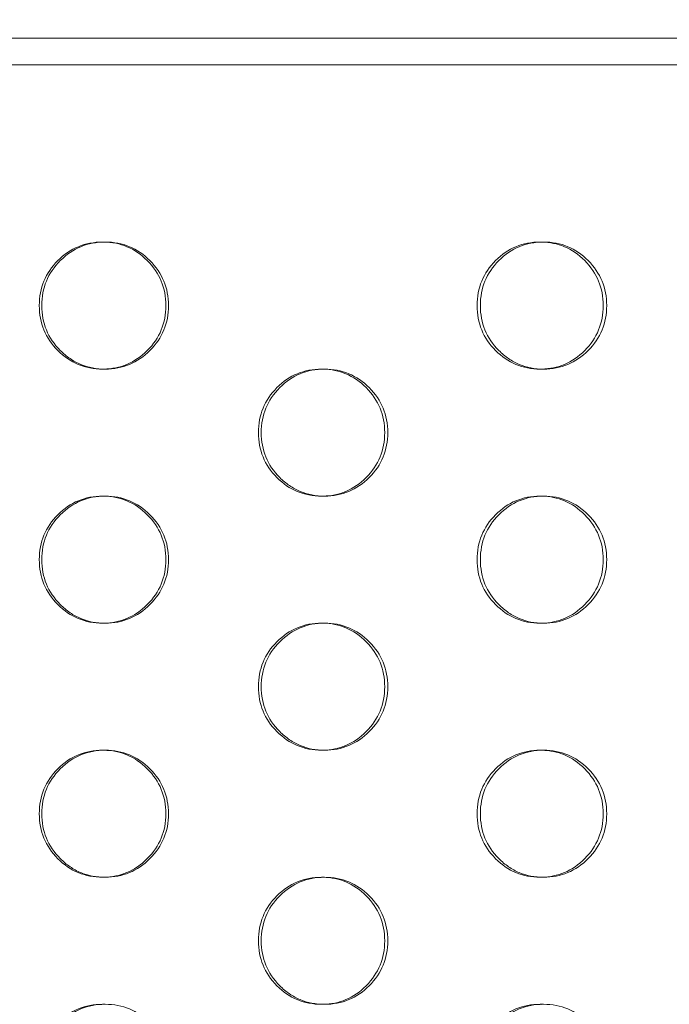
# Model space of a CAD drawing. Extents: x -1153 to 0, y -584 to 0.
# Drawn here: x -580 to -577, y -427 to -423 of the extents above; entities that cross this region are included whole.
import ezdxf

# ---------------------------------------------------------------- set-up
doc = ezdxf.new("R2010")
doc.units = 0
doc.header["$MEASUREMENT"] = 0
doc.header["$PDMODE"] = 64
doc.styles.get("Standard").update_dxf_attribs({"font": 'Helvetica LT 57 Condensed_0.ttf'})
doc.dimstyles.new('FEET-METERS', dxfattribs={"dimtxt": 12, "dimasz": 7, "dimexe": 3, "dimexo": 3, "dimgap": 3, "dimtad": 0, "dimdec": 1, "dimzin": 3, "dimdsep": 46, "dimlunit": 4, "dimtxsty": 'Standard', "dimcen": 0.09, "dimadec": 0, "dimazin": 0, "dimtfac": 2, "dimtdec": 1, "dimtofl": 0, "dimtmove": 0, "dimatfit": 3, "dimfxl": 1, "dimfrac": 2, "dimtolj": 1, "dimtzin": 3, "dimarcsym": 0})

# ---------------------------------------------------------------- blocks, each defined once
blk = doc.blocks.new('*D137')
at = {"color": 0, "lineweight": -2, "transparency": 16777216}
for p, q in [((-751.4057, -396.5565), (-751.4057, -148.3795)), ((-338.2775, -449.6357), (-338.2775, -148.3795)), ((-744.4057, -151.3795), (-630.0678, -151.3795)), ((-345.2775, -151.3795), (-528.051, -151.3795))]:
    blk.add_line(p, q, dxfattribs=at)
at = {"color": 0, "lineweight": 0, "transparency": 16777216}
for points in [[(-744.4057, -150.2128), (-744.4057, -152.5461), (-751.4057, -151.3795)], [(-345.2775, -150.2128), (-345.2775, -152.5461), (-338.2775, -151.3795)]]:
    blk.add_solid(points, dxfattribs=at)
at = {"layer": 'DEFPOINTS', "color": 0, "lineweight": 0, "transparency": 16777216}
for p in [(-751.4057, -151.3795), (-751.4057, -399.5565), (-338.2775, -452.6357)]:
    blk.add_point(p, dxfattribs=at)
at = {"color": 0, "lineweight": 0, "transparency": 16777216, "insert": (-579.0594, -151.3795), "char_height": 12, "attachment_point": 5}
blk.add_mtext('\\A1;34\'-5" [10.5M]', dxfattribs=at)
blk = doc.blocks.new('new block')
at = {"color": 0, "linetype": 'Continuous', "lineweight": 0}
for p, q in [((-583.9784, -422.95), (-572.1179, -422.95)), ((-583.9784, -423.0546), (-572.1179, -423.0546)), ((-579.5021, -423.7523), (-579.4922, -423.7523)), ((-577.7818, -423.7523), (-577.7686, -423.7523)), ((-579.4919, -424.2523), (-579.5019, -424.2523)), ((-578.6412, -424.2523), (-578.6296, -424.2523)), ((-577.7684, -424.2523), (-577.7816, -424.2523)), ((-579.5021, -424.7523), (-579.4922, -424.7523)), ((-578.6294, -424.7523), (-578.641, -424.7523)), ((-577.7818, -424.7523), (-577.7686, -424.7523)), ((-579.4919, -425.2523), (-579.5019, -425.2523)), ((-578.6412, -425.2523), (-578.6296, -425.2523)), ((-577.7684, -425.2523), (-577.7816, -425.2523)), ((-579.5021, -425.7523), (-579.4922, -425.7523)), ((-578.6294, -425.7523), (-578.641, -425.7523)), ((-577.7818, -425.7523), (-577.7686, -425.7523)), ((-579.4919, -426.2523), (-579.5019, -426.2523)), ((-578.6412, -426.2523), (-578.6296, -426.2523)), ((-577.7684, -426.2523), (-577.7816, -426.2523)), ((-579.5021, -426.7523), (-579.4922, -426.7523)), ((-578.6294, -426.7523), (-578.641, -426.7523)), ((-577.7818, -426.7523), (-577.7686, -426.7523))]:
    blk.add_line(p, q, dxfattribs=at)
for points, knots in [([(-579.7508, -424.0023), (-579.7507, -423.9332), (-579.7265, -423.8742), (-579.6292, -423.7766), (-579.5707, -423.7523), (-579.5003, -423.7523), (-579.4987, -423.7523), (-579.497, -423.7523)], [0.5, 0.5, 0.5, 0.5, 0.625, 0.625, 0.75, 0.75, 0.7530263, 0.7530263, 0.7530263, 0.7530263]), ([(-579.7413, -424.0023), (-579.7413, -423.9332), (-579.717, -423.8742), (-579.6439, -423.801), (-579.617, -423.7827), (-579.5583, -423.7584), (-579.5265, -423.7523), (-579.4577, -423.7523), (-579.4258, -423.7584), (-579.3671, -423.7828), (-579.3403, -423.801), (-579.2673, -423.8743), (-579.243, -423.9332), (-579.243, -424.0023)], [0.5, 0.5, 0.5, 0.5, 0.625, 0.625, 0.6875, 0.6875, 0.75, 0.75, 0.8125, 0.8125, 0.875, 0.875, 1, 1, 1, 1]), ([(-579.497, -423.7523), (-579.4646, -423.7529), (-579.4344, -423.759), (-579.3772, -423.7828), (-579.3505, -423.801), (-579.2776, -423.8743), (-579.2533, -423.9332), (-579.2533, -424.0023)], [0.7530263, 0.7530263, 0.7530263, 0.7530263, 0.8125, 0.8125, 0.875, 0.875, 1, 1, 1, 1]), ([(-578.0296, -424.0023), (-578.0296, -423.9332), (-578.0054, -423.8742), (-577.9085, -423.7766), (-577.8502, -423.7523), (-577.7795, -423.7523), (-577.7773, -423.7523), (-577.7751, -423.7524)], [0.5, 0.5, 0.5, 0.5, 0.625, 0.625, 0.75, 0.75, 0.7540513, 0.7540513, 0.7540513, 0.7540513]), ([(-578.0169, -424.0023), (-578.0169, -423.9332), (-577.9926, -423.8742), (-577.9198, -423.801), (-577.893, -423.7827), (-577.8345, -423.7584), (-577.8028, -423.7523), (-577.7342, -423.7523), (-577.7025, -423.7584), (-577.644, -423.7828), (-577.6173, -423.801), (-577.5445, -423.8743), (-577.5203, -423.9332), (-577.5203, -424.0023)], [0.5, 0.5, 0.5, 0.5, 0.625, 0.625, 0.6875, 0.6875, 0.75, 0.75, 0.8125, 0.8125, 0.875, 0.875, 1, 1, 1, 1]), ([(-577.7751, -423.7524), (-577.7434, -423.7531), (-577.7139, -423.7592), (-577.6574, -423.7828), (-577.6308, -423.801), (-577.5582, -423.8743), (-577.534, -423.9332), (-577.534, -424.0023)], [0.7540513, 0.7540513, 0.7540513, 0.7540513, 0.8125, 0.8125, 0.875, 0.875, 1, 1, 1, 1]), ([(-579.4969, -424.2522), (-579.4986, -424.2523), (-579.5003, -424.2523), (-579.5364, -424.2523), (-579.5682, -424.2462), (-579.6268, -424.2218), (-579.6535, -424.2036), (-579.7022, -424.1547), (-579.7204, -424.1277), (-579.7447, -424.0688), (-579.7508, -424.0368), (-579.7508, -424.0023)], [0.2469047, 0.2469047, 0.2469047, 0.2469047, 0.25, 0.25, 0.3125, 0.3125, 0.375, 0.375, 0.4375, 0.4375, 0.5, 0.5, 0.5, 0.5]), ([(-579.243, -424.0023), (-579.2429, -424.0714), (-579.2672, -424.1303), (-579.3403, -424.2035), (-579.3672, -424.2218), (-579.4259, -424.2462), (-579.4577, -424.2523), (-579.5265, -424.2523), (-579.5584, -424.2462), (-579.6025, -424.2279), (-579.6165, -424.2202), (-579.6433, -424.202), (-579.6561, -424.1913), (-579.6926, -424.1547), (-579.7109, -424.1277), (-579.7353, -424.0688), (-579.7413, -424.0368), (-579.7413, -424.0023)], [0, 0, 0, 0, 0.125, 0.125, 0.1875, 0.1875, 0.25, 0.25, 0.3125, 0.3125, 0.34375, 0.34375, 0.375, 0.375, 0.4375, 0.4375, 0.5, 0.5, 0.5, 0.5]), ([(-579.2533, -424.0023), (-579.2533, -424.0714), (-579.2776, -424.1303), (-579.3505, -424.2035), (-579.3773, -424.2218), (-579.4345, -424.2456), (-579.4645, -424.2517), (-579.4969, -424.2522)], [0, 0, 0, 0, 0.125, 0.125, 0.1875, 0.1875, 0.2469047, 0.2469047, 0.2469047, 0.2469047]), ([(-577.775, -424.2522), (-577.7772, -424.2523), (-577.7795, -424.2523), (-577.816, -424.2523), (-577.8477, -424.2462), (-577.9061, -424.2218), (-577.9327, -424.2036), (-577.9812, -424.1547), (-577.9994, -424.1277), (-578.0236, -424.0688), (-578.0297, -424.0368), (-578.0296, -424.0023)], [0.2458833, 0.2458833, 0.2458833, 0.2458833, 0.25, 0.25, 0.3125, 0.3125, 0.375, 0.375, 0.4375, 0.4375, 0.5, 0.5, 0.5, 0.5]), ([(-577.5203, -424.0023), (-577.5203, -424.0714), (-577.5445, -424.1303), (-577.6173, -424.2035), (-577.6441, -424.2218), (-577.7026, -424.2462), (-577.7342, -424.2523), (-577.8028, -424.2523), (-577.8346, -424.2462), (-577.8785, -424.2279), (-577.8925, -424.2202), (-577.9192, -424.202), (-577.9319, -424.1913), (-577.9684, -424.1547), (-577.9866, -424.1277), (-578.0109, -424.0688), (-578.0169, -424.0368), (-578.0169, -424.0023)], [0, 0, 0, 0, 0.125, 0.125, 0.1875, 0.1875, 0.25, 0.25, 0.3125, 0.3125, 0.34375, 0.34375, 0.375, 0.375, 0.4375, 0.4375, 0.5, 0.5, 0.5, 0.5]), ([(-577.534, -424.0023), (-577.534, -424.0714), (-577.5581, -424.1303), (-577.6308, -424.2035), (-577.6575, -424.2218), (-577.714, -424.2454), (-577.7433, -424.2515), (-577.775, -424.2522)], [0, 0, 0, 0, 0.125, 0.125, 0.1875, 0.1875, 0.2458833, 0.2458833, 0.2458833, 0.2458833]), ([(-578.8895, -424.5023), (-578.8895, -424.4332), (-578.8652, -424.3742), (-578.7681, -424.2766), (-578.7097, -424.2523), (-578.6392, -424.2523), (-578.6372, -424.2523), (-578.6353, -424.2523)], [0.5, 0.5, 0.5, 0.5, 0.625, 0.625, 0.75, 0.75, 0.7535377, 0.7535377, 0.7535377, 0.7535377]), ([(-578.8784, -424.5023), (-578.8784, -424.4332), (-578.8541, -424.3742), (-578.7811, -424.301), (-578.7543, -424.2827), (-578.6957, -424.2584), (-578.6639, -424.2523), (-578.5952, -424.2523), (-578.5634, -424.2584), (-578.5047, -424.2828), (-578.478, -424.301), (-578.4051, -424.3743), (-578.3808, -424.4332), (-578.3808, -424.5023)], [0.5, 0.5, 0.5, 0.5, 0.625, 0.625, 0.6875, 0.6875, 0.75, 0.75, 0.8125, 0.8125, 0.875, 0.875, 1, 1, 1, 1]), ([(-578.6353, -424.2523), (-578.6032, -424.253), (-578.5734, -424.2591), (-578.5165, -424.2828), (-578.4899, -424.301), (-578.4171, -424.3743), (-578.3929, -424.4332), (-578.3929, -424.5023)], [0.7535377, 0.7535377, 0.7535377, 0.7535377, 0.8125, 0.8125, 0.875, 0.875, 1, 1, 1, 1]), ([(-578.6352, -424.7522), (-578.6372, -424.7523), (-578.6391, -424.7523), (-578.6754, -424.7523), (-578.7072, -424.7462), (-578.7657, -424.7218), (-578.7924, -424.7036), (-578.8409, -424.6547), (-578.8592, -424.6277), (-578.8834, -424.5688), (-578.8895, -424.5368), (-578.8895, -424.5023)], [0.2463951, 0.2463951, 0.2463951, 0.2463951, 0.25, 0.25, 0.3125, 0.3125, 0.375, 0.375, 0.4375, 0.4375, 0.5, 0.5, 0.5, 0.5]), ([(-578.3808, -424.5023), (-578.3808, -424.5714), (-578.4051, -424.6303), (-578.478, -424.7035), (-578.5048, -424.7218), (-578.5635, -424.7462), (-578.5952, -424.7523), (-578.6639, -424.7523), (-578.6958, -424.7462), (-578.7397, -424.7279), (-578.7538, -424.7202), (-578.7805, -424.702), (-578.7933, -424.6913), (-578.8298, -424.6547), (-578.848, -424.6277), (-578.8723, -424.5688), (-578.8784, -424.5368), (-578.8784, -424.5023)], [0, 0, 0, 0, 0.125, 0.125, 0.1875, 0.1875, 0.25, 0.25, 0.3125, 0.3125, 0.34375, 0.34375, 0.375, 0.375, 0.4375, 0.4375, 0.5, 0.5, 0.5, 0.5]), ([(-578.3929, -424.5023), (-578.3929, -424.5714), (-578.4171, -424.6303), (-578.4899, -424.7035), (-578.5166, -424.7218), (-578.5735, -424.7455), (-578.6032, -424.7516), (-578.6352, -424.7522)], [0, 0, 0, 0, 0.125, 0.125, 0.1875, 0.1875, 0.2463951, 0.2463951, 0.2463951, 0.2463951]), ([(-579.7508, -425.0023), (-579.7507, -424.9332), (-579.7265, -424.8742), (-579.6292, -424.7766), (-579.5707, -424.7523), (-579.5003, -424.7523), (-579.4987, -424.7523), (-579.497, -424.7523)], [0.5, 0.5, 0.5, 0.5, 0.625, 0.625, 0.75, 0.75, 0.7530263, 0.7530263, 0.7530263, 0.7530263]), ([(-579.7413, -425.0023), (-579.7413, -424.9332), (-579.717, -424.8742), (-579.6439, -424.801), (-579.617, -424.7827), (-579.5583, -424.7584), (-579.5265, -424.7523), (-579.4577, -424.7523), (-579.4258, -424.7584), (-579.3671, -424.7828), (-579.3403, -424.801), (-579.2673, -424.8743), (-579.243, -424.9332), (-579.243, -425.0023)], [0.5, 0.5, 0.5, 0.5, 0.625, 0.625, 0.6875, 0.6875, 0.75, 0.75, 0.8125, 0.8125, 0.875, 0.875, 1, 1, 1, 1]), ([(-579.497, -424.7523), (-579.4646, -424.7529), (-579.4344, -424.759), (-579.3772, -424.7828), (-579.3505, -424.801), (-579.2776, -424.8743), (-579.2533, -424.9332), (-579.2533, -425.0023)], [0.7530263, 0.7530263, 0.7530263, 0.7530263, 0.8125, 0.8125, 0.875, 0.875, 1, 1, 1, 1]), ([(-578.0296, -425.0023), (-578.0296, -424.9332), (-578.0054, -424.8742), (-577.9085, -424.7766), (-577.8502, -424.7523), (-577.7795, -424.7523), (-577.7773, -424.7523), (-577.7751, -424.7524)], [0.5, 0.5, 0.5, 0.5, 0.625, 0.625, 0.75, 0.75, 0.7540513, 0.7540513, 0.7540513, 0.7540513]), ([(-578.0169, -425.0023), (-578.0169, -424.9332), (-577.9926, -424.8742), (-577.9198, -424.801), (-577.893, -424.7827), (-577.8345, -424.7584), (-577.8028, -424.7523), (-577.7342, -424.7523), (-577.7025, -424.7584), (-577.644, -424.7828), (-577.6173, -424.801), (-577.5445, -424.8743), (-577.5203, -424.9332), (-577.5203, -425.0023)], [0.5, 0.5, 0.5, 0.5, 0.625, 0.625, 0.6875, 0.6875, 0.75, 0.75, 0.8125, 0.8125, 0.875, 0.875, 1, 1, 1, 1]), ([(-577.7751, -424.7524), (-577.7434, -424.7531), (-577.7139, -424.7592), (-577.6574, -424.7828), (-577.6308, -424.801), (-577.5582, -424.8743), (-577.534, -424.9332), (-577.534, -425.0023)], [0.7540513, 0.7540513, 0.7540513, 0.7540513, 0.8125, 0.8125, 0.875, 0.875, 1, 1, 1, 1]), ([(-579.4969, -425.2522), (-579.4986, -425.2523), (-579.5003, -425.2523), (-579.5364, -425.2523), (-579.5682, -425.2462), (-579.6268, -425.2218), (-579.6535, -425.2036), (-579.7022, -425.1547), (-579.7204, -425.1277), (-579.7447, -425.0688), (-579.7508, -425.0368), (-579.7508, -425.0023)], [0.2469047, 0.2469047, 0.2469047, 0.2469047, 0.25, 0.25, 0.3125, 0.3125, 0.375, 0.375, 0.4375, 0.4375, 0.5, 0.5, 0.5, 0.5]), ([(-579.243, -425.0023), (-579.2429, -425.0714), (-579.2672, -425.1303), (-579.3403, -425.2035), (-579.3672, -425.2218), (-579.4259, -425.2462), (-579.4577, -425.2523), (-579.5265, -425.2523), (-579.5584, -425.2462), (-579.6025, -425.2279), (-579.6165, -425.2202), (-579.6433, -425.202), (-579.6561, -425.1913), (-579.6926, -425.1547), (-579.7109, -425.1277), (-579.7353, -425.0688), (-579.7413, -425.0368), (-579.7413, -425.0023)], [0, 0, 0, 0, 0.125, 0.125, 0.1875, 0.1875, 0.25, 0.25, 0.3125, 0.3125, 0.34375, 0.34375, 0.375, 0.375, 0.4375, 0.4375, 0.5, 0.5, 0.5, 0.5]), ([(-579.2533, -425.0023), (-579.2533, -425.0714), (-579.2776, -425.1303), (-579.3505, -425.2035), (-579.3773, -425.2218), (-579.4345, -425.2456), (-579.4645, -425.2517), (-579.4969, -425.2522)], [0, 0, 0, 0, 0.125, 0.125, 0.1875, 0.1875, 0.2469047, 0.2469047, 0.2469047, 0.2469047]), ([(-577.775, -425.2522), (-577.7772, -425.2523), (-577.7795, -425.2523), (-577.816, -425.2523), (-577.8477, -425.2462), (-577.9061, -425.2218), (-577.9327, -425.2036), (-577.9812, -425.1547), (-577.9994, -425.1277), (-578.0236, -425.0688), (-578.0297, -425.0368), (-578.0296, -425.0023)], [0.2458833, 0.2458833, 0.2458833, 0.2458833, 0.25, 0.25, 0.3125, 0.3125, 0.375, 0.375, 0.4375, 0.4375, 0.5, 0.5, 0.5, 0.5]), ([(-577.5203, -425.0023), (-577.5203, -425.0714), (-577.5445, -425.1303), (-577.6173, -425.2035), (-577.6441, -425.2218), (-577.7026, -425.2462), (-577.7342, -425.2523), (-577.8028, -425.2523), (-577.8346, -425.2462), (-577.8785, -425.2279), (-577.8925, -425.2202), (-577.9192, -425.202), (-577.9319, -425.1913), (-577.9684, -425.1547), (-577.9866, -425.1277), (-578.0109, -425.0688), (-578.0169, -425.0368), (-578.0169, -425.0023)], [0, 0, 0, 0, 0.125, 0.125, 0.1875, 0.1875, 0.25, 0.25, 0.3125, 0.3125, 0.34375, 0.34375, 0.375, 0.375, 0.4375, 0.4375, 0.5, 0.5, 0.5, 0.5]), ([(-577.534, -425.0023), (-577.534, -425.0714), (-577.5581, -425.1303), (-577.6308, -425.2035), (-577.6575, -425.2218), (-577.714, -425.2454), (-577.7433, -425.2515), (-577.775, -425.2522)], [0, 0, 0, 0, 0.125, 0.125, 0.1875, 0.1875, 0.2458833, 0.2458833, 0.2458833, 0.2458833]), ([(-578.8895, -425.5023), (-578.8895, -425.4332), (-578.8652, -425.3742), (-578.7681, -425.2766), (-578.7097, -425.2523), (-578.6392, -425.2523), (-578.6372, -425.2523), (-578.6353, -425.2523)], [0.5, 0.5, 0.5, 0.5, 0.625, 0.625, 0.75, 0.75, 0.7535377, 0.7535377, 0.7535377, 0.7535377]), ([(-578.8784, -425.5023), (-578.8784, -425.4332), (-578.8541, -425.3742), (-578.7811, -425.301), (-578.7543, -425.2827), (-578.6957, -425.2584), (-578.6639, -425.2523), (-578.5952, -425.2523), (-578.5634, -425.2584), (-578.5047, -425.2828), (-578.478, -425.301), (-578.4051, -425.3743), (-578.3808, -425.4332), (-578.3808, -425.5023)], [0.5, 0.5, 0.5, 0.5, 0.625, 0.625, 0.6875, 0.6875, 0.75, 0.75, 0.8125, 0.8125, 0.875, 0.875, 1, 1, 1, 1]), ([(-578.6353, -425.2523), (-578.6032, -425.253), (-578.5734, -425.2591), (-578.5165, -425.2828), (-578.4899, -425.301), (-578.4171, -425.3743), (-578.3929, -425.4332), (-578.3929, -425.5023)], [0.7535377, 0.7535377, 0.7535377, 0.7535377, 0.8125, 0.8125, 0.875, 0.875, 1, 1, 1, 1]), ([(-578.6352, -425.7522), (-578.6372, -425.7523), (-578.6391, -425.7523), (-578.6754, -425.7523), (-578.7072, -425.7462), (-578.7657, -425.7218), (-578.7924, -425.7036), (-578.8409, -425.6547), (-578.8592, -425.6277), (-578.8834, -425.5688), (-578.8895, -425.5368), (-578.8895, -425.5023)], [0.2463951, 0.2463951, 0.2463951, 0.2463951, 0.25, 0.25, 0.3125, 0.3125, 0.375, 0.375, 0.4375, 0.4375, 0.5, 0.5, 0.5, 0.5]), ([(-578.3808, -425.5023), (-578.3808, -425.5714), (-578.4051, -425.6303), (-578.478, -425.7035), (-578.5048, -425.7218), (-578.5635, -425.7462), (-578.5952, -425.7523), (-578.6639, -425.7523), (-578.6958, -425.7462), (-578.7397, -425.7279), (-578.7538, -425.7202), (-578.7805, -425.702), (-578.7933, -425.6913), (-578.8298, -425.6547), (-578.848, -425.6277), (-578.8723, -425.5688), (-578.8784, -425.5368), (-578.8784, -425.5023)], [0, 0, 0, 0, 0.125, 0.125, 0.1875, 0.1875, 0.25, 0.25, 0.3125, 0.3125, 0.34375, 0.34375, 0.375, 0.375, 0.4375, 0.4375, 0.5, 0.5, 0.5, 0.5]), ([(-578.3929, -425.5023), (-578.3929, -425.5714), (-578.4171, -425.6303), (-578.4899, -425.7035), (-578.5166, -425.7218), (-578.5735, -425.7455), (-578.6032, -425.7516), (-578.6352, -425.7522)], [0, 0, 0, 0, 0.125, 0.125, 0.1875, 0.1875, 0.2463951, 0.2463951, 0.2463951, 0.2463951]), ([(-579.7508, -426.0023), (-579.7507, -425.9332), (-579.7265, -425.8742), (-579.6292, -425.7766), (-579.5707, -425.7523), (-579.5003, -425.7523), (-579.4987, -425.7523), (-579.497, -425.7523)], [0.5, 0.5, 0.5, 0.5, 0.625, 0.625, 0.75, 0.75, 0.7530263, 0.7530263, 0.7530263, 0.7530263]), ([(-579.7413, -426.0023), (-579.7413, -425.9332), (-579.717, -425.8742), (-579.6439, -425.801), (-579.617, -425.7827), (-579.5583, -425.7584), (-579.5265, -425.7523), (-579.4577, -425.7523), (-579.4258, -425.7584), (-579.3671, -425.7828), (-579.3403, -425.801), (-579.2673, -425.8743), (-579.243, -425.9332), (-579.243, -426.0023)], [0.5, 0.5, 0.5, 0.5, 0.625, 0.625, 0.6875, 0.6875, 0.75, 0.75, 0.8125, 0.8125, 0.875, 0.875, 1, 1, 1, 1]), ([(-579.497, -425.7523), (-579.4646, -425.7529), (-579.4344, -425.759), (-579.3772, -425.7828), (-579.3505, -425.801), (-579.2776, -425.8743), (-579.2533, -425.9332), (-579.2533, -426.0023)], [0.7530263, 0.7530263, 0.7530263, 0.7530263, 0.8125, 0.8125, 0.875, 0.875, 1, 1, 1, 1]), ([(-578.0296, -426.0023), (-578.0296, -425.9332), (-578.0054, -425.8742), (-577.9085, -425.7766), (-577.8502, -425.7523), (-577.7795, -425.7523), (-577.7773, -425.7523), (-577.7751, -425.7524)], [0.5, 0.5, 0.5, 0.5, 0.625, 0.625, 0.75, 0.75, 0.7540513, 0.7540513, 0.7540513, 0.7540513]), ([(-578.0169, -426.0023), (-578.0169, -425.9332), (-577.9926, -425.8742), (-577.9198, -425.801), (-577.893, -425.7827), (-577.8345, -425.7584), (-577.8028, -425.7523), (-577.7342, -425.7523), (-577.7025, -425.7584), (-577.644, -425.7828), (-577.6173, -425.801), (-577.5445, -425.8743), (-577.5203, -425.9332), (-577.5203, -426.0023)], [0.5, 0.5, 0.5, 0.5, 0.625, 0.625, 0.6875, 0.6875, 0.75, 0.75, 0.8125, 0.8125, 0.875, 0.875, 1, 1, 1, 1]), ([(-577.7751, -425.7524), (-577.7434, -425.7531), (-577.7139, -425.7592), (-577.6574, -425.7828), (-577.6308, -425.801), (-577.5582, -425.8743), (-577.534, -425.9332), (-577.534, -426.0023)], [0.7540513, 0.7540513, 0.7540513, 0.7540513, 0.8125, 0.8125, 0.875, 0.875, 1, 1, 1, 1]), ([(-579.4969, -426.2522), (-579.4986, -426.2523), (-579.5003, -426.2523), (-579.5364, -426.2523), (-579.5682, -426.2462), (-579.6268, -426.2218), (-579.6535, -426.2036), (-579.7022, -426.1547), (-579.7204, -426.1277), (-579.7447, -426.0688), (-579.7508, -426.0368), (-579.7508, -426.0023)], [0.2469047, 0.2469047, 0.2469047, 0.2469047, 0.25, 0.25, 0.3125, 0.3125, 0.375, 0.375, 0.4375, 0.4375, 0.5, 0.5, 0.5, 0.5]), ([(-579.243, -426.0023), (-579.2429, -426.0714), (-579.2672, -426.1303), (-579.3403, -426.2035), (-579.3672, -426.2218), (-579.4259, -426.2462), (-579.4577, -426.2523), (-579.5265, -426.2523), (-579.5584, -426.2462), (-579.6025, -426.2279), (-579.6165, -426.2202), (-579.6433, -426.202), (-579.6561, -426.1913), (-579.6926, -426.1547), (-579.7109, -426.1277), (-579.7353, -426.0688), (-579.7413, -426.0368), (-579.7413, -426.0023)], [0, 0, 0, 0, 0.125, 0.125, 0.1875, 0.1875, 0.25, 0.25, 0.3125, 0.3125, 0.34375, 0.34375, 0.375, 0.375, 0.4375, 0.4375, 0.5, 0.5, 0.5, 0.5]), ([(-579.2533, -426.0023), (-579.2533, -426.0714), (-579.2776, -426.1303), (-579.3505, -426.2035), (-579.3773, -426.2218), (-579.4345, -426.2456), (-579.4645, -426.2517), (-579.4969, -426.2522)], [0, 0, 0, 0, 0.125, 0.125, 0.1875, 0.1875, 0.2469047, 0.2469047, 0.2469047, 0.2469047]), ([(-577.775, -426.2522), (-577.7772, -426.2523), (-577.7795, -426.2523), (-577.816, -426.2523), (-577.8477, -426.2462), (-577.9061, -426.2218), (-577.9327, -426.2036), (-577.9812, -426.1547), (-577.9994, -426.1277), (-578.0236, -426.0688), (-578.0297, -426.0368), (-578.0296, -426.0023)], [0.2458833, 0.2458833, 0.2458833, 0.2458833, 0.25, 0.25, 0.3125, 0.3125, 0.375, 0.375, 0.4375, 0.4375, 0.5, 0.5, 0.5, 0.5]), ([(-577.5203, -426.0023), (-577.5203, -426.0714), (-577.5445, -426.1303), (-577.6173, -426.2035), (-577.6441, -426.2218), (-577.7026, -426.2462), (-577.7342, -426.2523), (-577.8028, -426.2523), (-577.8346, -426.2462), (-577.8785, -426.2279), (-577.8925, -426.2202), (-577.9192, -426.202), (-577.9319, -426.1913), (-577.9684, -426.1547), (-577.9866, -426.1277), (-578.0109, -426.0688), (-578.0169, -426.0368), (-578.0169, -426.0023)], [0, 0, 0, 0, 0.125, 0.125, 0.1875, 0.1875, 0.25, 0.25, 0.3125, 0.3125, 0.34375, 0.34375, 0.375, 0.375, 0.4375, 0.4375, 0.5, 0.5, 0.5, 0.5]), ([(-577.534, -426.0023), (-577.534, -426.0714), (-577.5581, -426.1303), (-577.6308, -426.2035), (-577.6575, -426.2218), (-577.714, -426.2454), (-577.7433, -426.2515), (-577.775, -426.2522)], [0, 0, 0, 0, 0.125, 0.125, 0.1875, 0.1875, 0.2458833, 0.2458833, 0.2458833, 0.2458833]), ([(-578.8895, -426.5023), (-578.8895, -426.4332), (-578.8652, -426.3742), (-578.7681, -426.2766), (-578.7097, -426.2523), (-578.6392, -426.2523), (-578.6372, -426.2523), (-578.6353, -426.2523)], [0.5, 0.5, 0.5, 0.5, 0.625, 0.625, 0.75, 0.75, 0.7535377, 0.7535377, 0.7535377, 0.7535377]), ([(-578.8784, -426.5023), (-578.8784, -426.4332), (-578.8541, -426.3742), (-578.7811, -426.301), (-578.7543, -426.2827), (-578.6957, -426.2584), (-578.6639, -426.2523), (-578.5952, -426.2523), (-578.5634, -426.2584), (-578.5047, -426.2828), (-578.478, -426.301), (-578.4051, -426.3743), (-578.3808, -426.4332), (-578.3808, -426.5023)], [0.5, 0.5, 0.5, 0.5, 0.625, 0.625, 0.6875, 0.6875, 0.75, 0.75, 0.8125, 0.8125, 0.875, 0.875, 1, 1, 1, 1]), ([(-578.6353, -426.2523), (-578.6032, -426.253), (-578.5734, -426.2591), (-578.5165, -426.2828), (-578.4899, -426.301), (-578.4171, -426.3743), (-578.3929, -426.4332), (-578.3929, -426.5023)], [0.7535377, 0.7535377, 0.7535377, 0.7535377, 0.8125, 0.8125, 0.875, 0.875, 1, 1, 1, 1]), ([(-578.6352, -426.7522), (-578.6372, -426.7523), (-578.6391, -426.7523), (-578.6754, -426.7523), (-578.7072, -426.7462), (-578.7657, -426.7218), (-578.7924, -426.7036), (-578.8409, -426.6547), (-578.8592, -426.6277), (-578.8834, -426.5688), (-578.8895, -426.5368), (-578.8895, -426.5023)], [0.2463951, 0.2463951, 0.2463951, 0.2463951, 0.25, 0.25, 0.3125, 0.3125, 0.375, 0.375, 0.4375, 0.4375, 0.5, 0.5, 0.5, 0.5]), ([(-578.3808, -426.5023), (-578.3808, -426.5714), (-578.4051, -426.6303), (-578.478, -426.7035), (-578.5048, -426.7218), (-578.5635, -426.7462), (-578.5952, -426.7523), (-578.6639, -426.7523), (-578.6958, -426.7462), (-578.7397, -426.7279), (-578.7538, -426.7202), (-578.7805, -426.702), (-578.7933, -426.6913), (-578.8298, -426.6547), (-578.848, -426.6277), (-578.8723, -426.5688), (-578.8784, -426.5368), (-578.8784, -426.5023)], [0, 0, 0, 0, 0.125, 0.125, 0.1875, 0.1875, 0.25, 0.25, 0.3125, 0.3125, 0.34375, 0.34375, 0.375, 0.375, 0.4375, 0.4375, 0.5, 0.5, 0.5, 0.5]), ([(-578.3929, -426.5023), (-578.3929, -426.5714), (-578.4171, -426.6303), (-578.4899, -426.7035), (-578.5166, -426.7218), (-578.5735, -426.7455), (-578.6032, -426.7516), (-578.6352, -426.7522)], [0, 0, 0, 0, 0.125, 0.125, 0.1875, 0.1875, 0.2463951, 0.2463951, 0.2463951, 0.2463951]), ([(-579.7508, -427.0023), (-579.7507, -426.9332), (-579.7265, -426.8742), (-579.6292, -426.7766), (-579.5707, -426.7523), (-579.5003, -426.7523), (-579.4987, -426.7523), (-579.497, -426.7523)], [0.5, 0.5, 0.5, 0.5, 0.625, 0.625, 0.75, 0.75, 0.7530263, 0.7530263, 0.7530263, 0.7530263]), ([(-579.7413, -427.0023), (-579.7413, -426.9332), (-579.717, -426.8742), (-579.6439, -426.801), (-579.617, -426.7827), (-579.5583, -426.7584), (-579.5265, -426.7523), (-579.4577, -426.7523), (-579.4258, -426.7584), (-579.3671, -426.7828), (-579.3403, -426.801), (-579.2673, -426.8743), (-579.243, -426.9332), (-579.243, -427.0023)], [0.5, 0.5, 0.5, 0.5, 0.625, 0.625, 0.6875, 0.6875, 0.75, 0.75, 0.8125, 0.8125, 0.875, 0.875, 1, 1, 1, 1]), ([(-578.0296, -427.0023), (-578.0296, -426.9332), (-578.0054, -426.8742), (-577.9085, -426.7766), (-577.8502, -426.7523), (-577.7795, -426.7523), (-577.7773, -426.7523), (-577.7751, -426.7524)], [0.5, 0.5, 0.5, 0.5, 0.625, 0.625, 0.75, 0.75, 0.7540513, 0.7540513, 0.7540513, 0.7540513]), ([(-578.0169, -427.0023), (-578.0169, -426.9332), (-577.9926, -426.8742), (-577.9198, -426.801), (-577.893, -426.7827), (-577.8345, -426.7584), (-577.8028, -426.7523), (-577.7342, -426.7523), (-577.7025, -426.7584), (-577.644, -426.7828), (-577.6173, -426.801), (-577.5445, -426.8743), (-577.5203, -426.9332), (-577.5203, -427.0023)], [0.5, 0.5, 0.5, 0.5, 0.625, 0.625, 0.6875, 0.6875, 0.75, 0.75, 0.8125, 0.8125, 0.875, 0.875, 1, 1, 1, 1])]:
    blk.add_open_spline(points, degree=3, knots=knots, dxfattribs=at)
blk = doc.blocks.new('B311302r0')
at = {"lineweight": 0}
blk.add_blockref('new block', (439.7194, 361.1972), dxfattribs=at)

msp = doc.modelspace()

# ---------------------------------------------------------------- block references
at = {"lineweight": 0}
msp.add_blockref('B311302r0', (-439.7194, -361.1972), dxfattribs=at)

# ---------------------------------------------------------------- dimensions: what is measured, and where the dimension line sits
dim = msp.add_linear_dim(base=(-751.4057, -151.3795), p1=(-338.2775, -452.6357), p2=(-751.4057, -399.5565), dimstyle='FEET-METERS', dxfattribs=at)
dim.commit()
dim.dimension.update_dxf_attribs({"geometry": '*D137', "text_midpoint": (-579.0594, -151.3795), "dimtype": 160})

doc.saveas('drawing.dxf')
